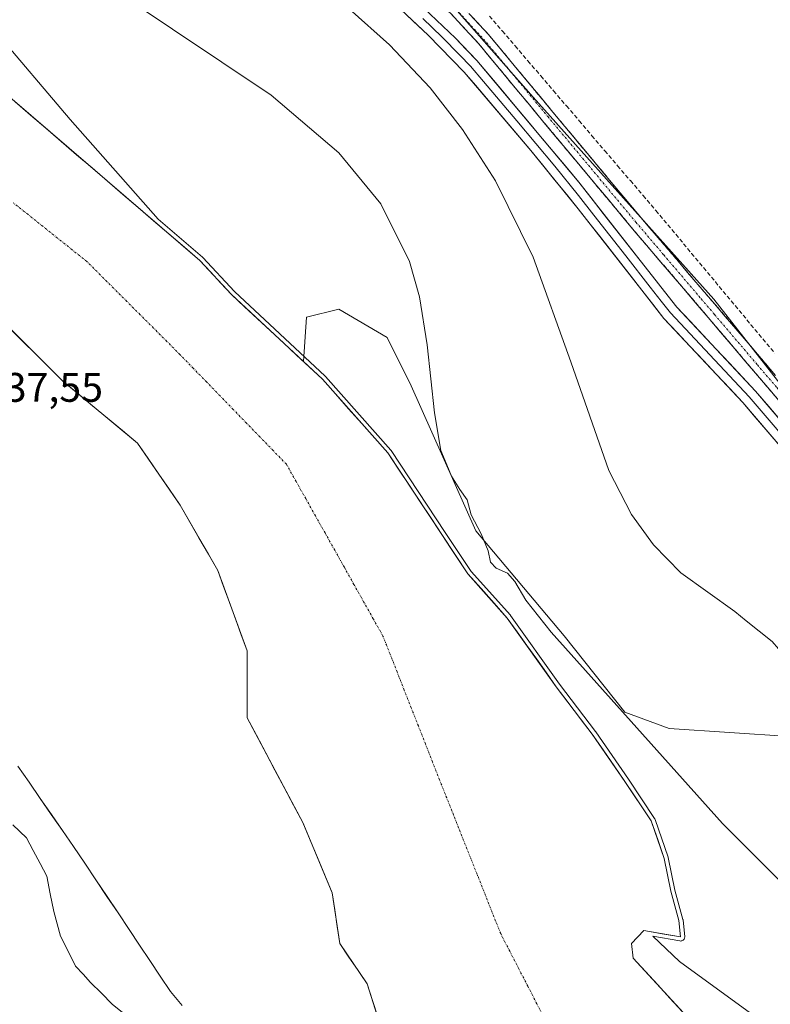
# Model space of a CAD drawing. Units: metres. Extents: x 625952 to 629447, y 4648591 to 4650966.
# Drawn here: x 627405 to 627587, y 4650078 to 4650317 of the extents above; entities that cross this region are included whole.
import ezdxf
from ezdxf.enums import TextEntityAlignment as Align

# ---------------------------------------------------------------- set-up
doc = ezdxf.new("R2010")
doc.units = ezdxf.units.M
doc.header["$MEASUREMENT"] = 0
doc.linetypes.add('TRAZO_Y_PUNTO', pattern=[1, 0.5, -0.25, 0, -0.25])
doc.linetypes.add('TRAZOSX2', pattern=[1.5, 1, -0.5])
for name, color, linetype, lineweight in [('Arbolado forestal CxS', 92, 'Continuous', 0), ('Camino', 19, 'TRAZOSX2', 0), ('Camino Cxs', 19, 'Continuous', 0), ('Camino eje', 19, 'TRAZO_Y_PUNTO', 0), ('Corriente artificial lineal', 5, 'TRAZOSX2', 13), ('Corriente natural Cxs', 5, 'Continuous', 13), ('Corriente natural eje', 5, 'TRAZO_Y_PUNTO', 0), ('Corriente natural lineal', 142, 'Continuous', 13), ('Corriente natural superficial', 5, 'Continuous', 13), ('Cultivos herbáceos CxS', 92, 'Continuous', 0), ('Curva de nivel normal', 36, 'Continuous', 0), ('Layer 0', 7, 'Continuous', 0), ('Municipio', 9, 'Continuous', 13), ('Municipio CxS', 142, 'Continuous', 0), ('Pastizal CxS', 92, 'Continuous', 0), ('Rótulo de punto de cota en terreno', 19, 'Continuous', 0), ('Suelo desnudo CxS', 43, 'Continuous', 0)]:
    doc.layers.add(name, color=color, linetype=linetype, lineweight=lineweight)
doc.styles.add('Arial', font='txt', dxfattribs={"height": 0.2})

# ---------------------------------------------------------------- blocks, each defined once
blk = doc.blocks.new('*U158')
at = {"layer": 'Municipio CxS', "color": 142, "linetype": 'Continuous', "lineweight": 0}
blk.add_polyline3d([(627444.514, 4650077.716, 237.646), (627441.62, 4650081.13, 237.567), (627439.125, 4650084.885, 237.573), (627436.63, 4650088.64, 237.627), (627434.135, 4650092.395, 237.65), (627431.64, 4650096.15, 237.746), (627428.938, 4650100.178, 237.717), (627426.236, 4650104.206, 237.558), (627423.534, 4650108.234, 237.717), (627420.832, 4650112.262, 237.867), (627418.13, 4650116.29, 237.793), (627415.428, 4650120.192, 237.85), (627412.726, 4650124.094, 237.848), (627410.024, 4650127.996, 237.564), (627407.322, 4650131.898, 237.533), (627404.62, 4650135.8, 237.55)], dxfattribs=at)

msp = doc.modelspace()

# ---------------------------------------------------------------- linework, layer by layer
at = {"layer": 'Arbolado forestal CxS', "color": 92, "linetype": 'Continuous', "lineweight": 0}
for points in [[(627389.61, 4650255.1, 237.54), (627415.41, 4650229.3, 237.48), (627433.66, 4650214.22, 237.47), (627443.98, 4650199.14, 237.44), (627453.11, 4650183.26, 237.39), (627460.26, 4650163.82, 237.36), (627460.26, 4650147.55, 237.35), (627473.75, 4650122.15, 237.33), (627480.89, 4650105.08, 237.35), (627482.72, 4650092.77, 237.34), (627489.38, 4650082.95, 237.33), (627493.2, 4650070.95, 237.32)], [(627389.61, 4650255.1, 237.54), (627415.41, 4650229.3, 237.48), (627433.66, 4650214.22, 237.47), (627443.98, 4650199.14, 237.44), (627453.11, 4650183.26, 237.39), (627460.26, 4650163.82, 237.36), (627460.26, 4650147.55, 237.35), (627473.75, 4650122.15, 237.33), (627480.89, 4650105.08, 237.35), (627482.72, 4650092.77, 237.34), (627489.38, 4650082.95, 237.33), (627493.2, 4650070.95, 237.32)], [(627571.78, 4650069.76, 237.41), (627553.92, 4650089.21, 237.52), (627553.52, 4650092.78, 237.74), (627556.47, 4650095.93, 239.29), (627560.23, 4650095.27, 239.79), (627565.43, 4650094.36, 240.32), (627565.03, 4650098.33, 240.76), (627563.05, 4650105.48, 240.69), (627561.46, 4650113.41, 240.66), (627558.28, 4650122.54, 240.75), (627551.93, 4650132.07, 240.6), (627544, 4650143.58, 240.53), (627535.26, 4650155.09, 240.45), (627523.36, 4650171.76, 240.96), (627513.83, 4650182.47, 241.13), (627507.48, 4650192, 241.03), (627494.39, 4650211.84, 240.94), (627478.51, 4650229.7, 240.68), (627473.88, 4650234.02, 240.61), (627474.64, 4650244.73, 241.02), (627482.46, 4650246.69, 240.63), (627494.19, 4650239.84, 240.1), (627500.06, 4650228.11, 238.98), (627515.7, 4650192.89, 239.99), (627537.21, 4650167.46, 239.45), (627551.87, 4650148.88, 238.97), (627562.62, 4650144.97, 239.09), (627591.95, 4650143.01, 239.44)], [(627725.88, 4650090.19, 241.85), (627709.26, 4650084.32, 242.49), (627687.76, 4650086.28, 241.06), (627672.12, 4650098.01, 241.1), (627663.32, 4650109.75, 241.86), (627645.72, 4650117.58, 240.31), (627619.33, 4650133.23, 239.72), (627591.95, 4650143.01, 239.44), (627562.62, 4650144.97, 239.09), (627551.87, 4650148.88, 238.97), (627537.21, 4650167.46, 239.45), (627515.7, 4650192.89, 239.99), (627500.06, 4650228.11, 238.98), (627494.19, 4650239.84, 240.1), (627482.46, 4650246.69, 240.63), (627474.64, 4650244.73, 241.02), (627473.88, 4650234.02, 240.61)], [(627473.88, 4650234.02, 240.61), (627478.51, 4650229.7, 240.68), (627494.39, 4650211.84, 240.94), (627507.48, 4650192, 241.03), (627513.83, 4650182.47, 241.13), (627523.36, 4650171.76, 240.96), (627535.26, 4650155.09, 240.45), (627544, 4650143.58, 240.53), (627551.93, 4650132.07, 240.6), (627558.28, 4650122.54, 240.75), (627561.46, 4650113.41, 240.66), (627563.05, 4650105.48, 240.69), (627565.03, 4650098.33, 240.76), (627565.43, 4650094.36, 240.32), (627560.23, 4650095.27, 239.79), (627556.47, 4650095.93, 239.29), (627553.52, 4650092.78, 237.74), (627553.92, 4650089.21, 237.52), (627571.78, 4650069.76, 237.41)]]:
    msp.add_polyline3d(points, dxfattribs=at)
at = {"layer": 'Camino', "color": 19, "linetype": 'TRAZOSX2', "lineweight": 0}
for points in [[(627210.33, 4650576.27), (627219.47, 4650565.24), (627232.63, 4650550.11), (627242.91, 4650539.18), (627253.68, 4650528.78), (627265.06, 4650519.04), (627320.8, 4650475.44), (627396.2, 4650414.73), (627433.45, 4650385.74), (627456.73, 4650366.82), (627472.89, 4650354.1), (627504.97, 4650327.09), (627512.04, 4650320.68), (627518.84, 4650313.34), (627534.44, 4650294.52), (627554.95, 4650269.92), (627588.46, 4650230.65)], [(627683.68, 4650113.56), (627677.38, 4650120.2), (627667.48, 4650132.38), (627654.7, 4650147.86), (627639.71, 4650165.74), (627614.14, 4650194.71), (627593.1, 4650220.07), (627554.18, 4650265.74), (627531.92, 4650292.43), (627516.38, 4650311.18), (627509.74, 4650318.35), (627502.81, 4650324.63), (627476.12, 4650347.26), (627465.88, 4650355.38)]]:
    msp.add_lwpolyline(points, dxfattribs=at)
at = {"layer": 'Camino Cxs', "color": 19, "linetype": 'Continuous', "lineweight": 0}
for points in [[(627590.11, 4650223.58, 241.67), (627587.11, 4650227.1, 241.63), (627584.12, 4650230.61, 241.74), (627581.12, 4650234.12, 241.54), (627578.13, 4650237.64, 242.02), (627575.14, 4650241.15, 241.88), (627572.14, 4650244.66, 241.64), (627569.15, 4650248.17, 241.68), (627566.16, 4650251.69, 241.62), (627563.16, 4650255.2, 241.7), (627560.17, 4650258.71, 241.59), (627557.17, 4650262.23, 241.56), (627554.18, 4650265.74, 241.58), (627551, 4650269.55, 241.41), (627547.82, 4650273.37, 241.39), (627544.64, 4650277.18, 241.57), (627541.46, 4650280.99, 241.55), (627538.28, 4650284.8, 241.58), (627535.1, 4650288.62, 241.56), (627531.92, 4650292.43, 241.54), (627528.81, 4650296.18, 241.63), (627525.7, 4650299.93, 241.56), (627522.6, 4650303.68, 241.49), (627519.49, 4650307.43, 241.54), (627516.38, 4650311.18, 241.47), (627513.06, 4650314.77, 241.47), (627509.74, 4650318.35, 241.44)], [(627514.31, 4650318.23, 241.23), (627516.57, 4650315.79, 241.28), (627518.84, 4650313.34, 241.28), (627521.96, 4650309.58, 241.32), (627525.08, 4650305.81, 241.22), (627528.2, 4650302.05, 241.39), (627531.32, 4650298.28, 241.4), (627534.44, 4650294.52, 241.28), (627537.37, 4650291.01, 241.26), (627540.3, 4650287.49, 241.24), (627543.23, 4650283.98, 241.18), (627546.16, 4650280.46, 241.18), (627549.09, 4650276.95, 241.14), (627552.02, 4650273.43, 241.15), (627554.95, 4650269.92, 241.14), (627558, 4650266.35, 241.13), (627561.04, 4650262.78, 241.23), (627564.09, 4650259.21, 241.19), (627567.14, 4650255.64, 241.21), (627570.18, 4650252.07, 241.31), (627573.23, 4650248.5, 241.13), (627576.27, 4650244.93, 241.18), (627579.32, 4650241.36, 241.35), (627582.37, 4650237.79, 241.26), (627585.41, 4650234.22, 241.26), (627588.46, 4650230.65, 241.24)]]:
    msp.add_polyline3d(points, dxfattribs=at)
at = {"layer": 'Camino eje', "color": 19, "linetype": 'TRAZO_Y_PUNTO', "lineweight": 0}
msp.add_lwpolyline([(627466.63, 4650356.93), (627474.51, 4650350.68), (627482.95, 4650343.52), (627498.99, 4650330.02), (627503.89, 4650325.86), (627510.89, 4650319.52), (627517.61, 4650312.26), (627533.18, 4650293.48), (627554.57, 4650267.83), (627561.33, 4650259.89), (627570.45, 4650249.18), (627573.69, 4650245.38), (627584.06, 4650233.21), (627588.79, 4650227.66), (627590.99, 4650225.05)], dxfattribs=at)
at = {"layer": 'Corriente artificial lineal', "color": 5, "linetype": 'TRAZOSX2', "lineweight": 13}
msp.add_polyline3d([(627519.07, 4650317.84, 240.93), (627522.18, 4650314.21, 241), (627525.28, 4650310.58, 240.86), (627528.39, 4650306.95, 240.94), (627531.49, 4650303.32, 241.2), (627534.6, 4650299.69, 241.02), (627537.7, 4650296.06, 240.98), (627540.81, 4650292.42, 240.9), (627543.91, 4650288.79, 240.92), (627547.02, 4650285.16, 240.91), (627550.12, 4650281.53, 240.84), (627553.23, 4650277.9, 240.87), (627556.33, 4650274.27, 240.84), (627559.44, 4650270.64, 240.86), (627562.32, 4650267.18, 240.83), (627565.21, 4650263.72, 240.91), (627568.09, 4650260.25, 240.96), (627570.97, 4650256.79, 240.92), (627573.86, 4650253.33, 240.96), (627576.74, 4650249.87, 240.81), (627579.62, 4650246.41, 240.91), (627582.5, 4650242.94, 240.92), (627585.39, 4650239.48, 240.92), (627588.27, 4650236.02, 240.99)], dxfattribs=at)
at = {"layer": 'Corriente natural Cxs', "color": 5, "linetype": 'Continuous', "lineweight": 13}
for points in [[(627403.92, 4650297.01, 238.36), (627407.66, 4650293.81, 238.42), (627411.39, 4650290.6, 238.6), (627415.13, 4650287.39, 238.79), (627418.87, 4650284.19, 238.92), (627422.6, 4650280.98, 239.28), (627426.34, 4650277.78, 239.49), (627430.07, 4650274.57, 239.64), (627433.81, 4650271.36, 239.64), (627437.54, 4650268.16, 239.81), (627441.28, 4650264.95, 239.77), (627445.01, 4650261.75, 239.95), (627448.75, 4650258.54, 240.19), (627451.32, 4650255.78, 240.06), (627453.9, 4650253.01, 240.08), (627456.47, 4650250.25, 240.41), (627459.62, 4650247.31, 240.31), (627462.77, 4650244.38, 240.25), (627465.92, 4650241.44, 240.32), (627469.07, 4650238.51, 240.4), (627472.21, 4650235.57, 240.5), (627475.36, 4650232.63, 240.74), (627478.51, 4650229.7, 240.95), (627481.69, 4650226.13, 240.54), (627484.86, 4650222.56, 240.39), (627488.04, 4650218.98, 240.73), (627491.21, 4650215.41, 240.94), (627494.39, 4650211.84, 240.69), (627497.01, 4650207.87, 240.91), (627499.63, 4650203.9, 240.65), (627502.24, 4650199.93, 240.98), (627504.86, 4650195.96, 240.73), (627507.48, 4650192, 240.86), (627509.6, 4650188.82, 240.91), (627511.72, 4650185.65, 240.95), (627513.83, 4650182.47, 240.92), (627517.01, 4650178.9, 241.15), (627520.18, 4650175.33, 241.29), (627523.36, 4650171.76, 241.06), (627525.74, 4650168.42, 240.92), (627528.12, 4650165.09, 240.69), (627530.5, 4650161.75, 240.4), (627532.88, 4650158.42, 240.52), (627535.26, 4650155.09, 240.42), (627538.18, 4650151.25, 240.36), (627541.09, 4650147.41, 240.53), (627544, 4650143.58, 240.54), (627546.64, 4650139.74, 240.51), (627549.29, 4650135.9, 240.48), (627551.93, 4650132.07, 240.57), (627554.05, 4650128.89, 240.55), (627556.17, 4650125.72, 240.55), (627558.28, 4650122.54, 240.57), (627559.87, 4650117.98, 240.66), (627561.46, 4650113.41, 240.61), (627562.25, 4650109.45, 240.56), (627563.05, 4650105.48, 240.64), (627564.04, 4650101.91, 240.76), (627565.03, 4650098.33, 240.76), (627565.43, 4650094.36, 240.66), (627560.95, 4650095.15, 240.08), (627556.47, 4650095.93, 239.55), (627553.52, 4650092.78, 237.95), (627553.92, 4650089.21, 237.68), (627556.89, 4650085.96, 237.51), (627559.87, 4650082.72, 237.4), (627562.85, 4650079.48, 237.39), (627565.82, 4650076.24, 237.4)], [(627491.92, 4650074.95, 237.33), (627490.65, 4650078.95, 237.33), (627489.38, 4650082.95, 237.33), (627487.16, 4650086.22, 237.34), (627484.94, 4650089.49, 237.35), (627482.72, 4650092.77, 237.36), (627482.11, 4650096.87, 237.36), (627481.5, 4650100.98, 237.36), (627480.89, 4650105.08, 237.36), (627479.11, 4650109.35, 237.35), (627477.32, 4650113.61, 237.34), (627475.53, 4650117.88, 237.34), (627473.75, 4650122.15, 237.34), (627471.5, 4650126.38, 237.34), (627469.25, 4650130.61, 237.35), (627467, 4650134.85, 237.36), (627464.75, 4650139.08, 237.35), (627462.5, 4650143.31, 237.34), (627460.26, 4650147.55, 237.35), (627460.26, 4650151.61, 237.35), (627460.26, 4650155.68, 237.35), (627460.26, 4650159.75, 237.36), (627460.26, 4650163.82, 237.35), (627458.83, 4650167.71, 237.37), (627457.4, 4650171.6, 237.37), (627455.97, 4650175.49, 237.37), (627454.54, 4650179.38, 237.37), (627453.11, 4650183.26, 237.39), (627450.83, 4650187.23, 237.41), (627448.55, 4650191.2, 237.42), (627446.27, 4650195.17, 237.43), (627443.98, 4650199.14, 237.42), (627441.4, 4650202.91, 237.43), (627438.82, 4650206.68, 237.45), (627436.24, 4650210.45, 237.47), (627433.66, 4650214.22, 237.45), (627430.01, 4650217.24, 237.45), (627426.36, 4650220.25, 237.45), (627422.71, 4650223.27, 237.48), (627419.06, 4650226.29, 237.49), (627415.41, 4650229.3, 237.5), (627412.18, 4650232.53, 237.51), (627408.96, 4650235.75, 237.52), (627405.73, 4650238.98, 237.53), (627402.51, 4650242.2, 237.53)]]:
    msp.add_polyline3d(points, dxfattribs=at)
at = {"layer": 'Corriente natural eje', "color": 5, "linetype": 'TRAZO_Y_PUNTO', "lineweight": 0}
msp.add_polyline3d([(627532.75, 4650073.86, 237.24), (627530.56, 4650078.12, 237.24), (627528.36, 4650082.38, 237.26), (627526.16, 4650086.64, 237.28), (627523.97, 4650090.9, 237.3), (627521.77, 4650095.16, 237.29), (627520.13, 4650099.28, 237.29), (627518.5, 4650103.39, 237.31), (627516.86, 4650107.51, 237.36), (627515.22, 4650111.63, 237.38), (627513.59, 4650115.75, 237.38), (627511.95, 4650119.86, 237.38), (627510.31, 4650123.98, 237.36), (627508.67, 4650128.1, 237.37), (627506.95, 4650132.46, 237.38), (627505.23, 4650136.83, 237.39), (627503.51, 4650141.2, 237.39), (627501.79, 4650145.56, 237.38), (627500.08, 4650149.93, 237.38), (627498.36, 4650154.29, 237.38), (627496.64, 4650158.66, 237.37), (627494.92, 4650163.02, 237.38), (627493.2, 4650167.39, 237.39), (627490.85, 4650171.56, 237.4), (627488.51, 4650175.72, 237.4), (627486.17, 4650179.89, 237.4), (627483.83, 4650184.06, 237.4), (627481.49, 4650188.23, 237.4), (627479.15, 4650192.39, 237.42), (627476.8, 4650196.56, 237.43), (627474.46, 4650200.73, 237.44), (627472.12, 4650204.89, 237.44), (627469.78, 4650209.06, 237.44), (627466.56, 4650212.39, 237.45), (627463.33, 4650215.71, 237.46), (627460.11, 4650219.03, 237.47), (627456.88, 4650222.36, 237.46), (627453.66, 4650225.68, 237.47), (627450.43, 4650229, 237.48), (627447.21, 4650232.33, 237.48), (627443.98, 4650235.65, 237.49), (627440.75, 4650238.88, 237.49), (627437.52, 4650242.12, 237.48), (627434.29, 4650245.35, 237.48), (627431.06, 4650248.58, 237.48), (627427.82, 4650251.81, 237.51), (627424.59, 4650255.04, 237.51), (627421.36, 4650258.27, 237.49), (627417.79, 4650261.12, 237.5), (627414.22, 4650263.97, 237.52), (627410.65, 4650266.82, 237.52), (627407.07, 4650269.68, 237.52), (627403.5, 4650272.53, 237.52)], dxfattribs=at)
at = {"layer": 'Corriente natural lineal', "color": 142, "linetype": 'Continuous', "lineweight": 13}
msp.add_polyline3d([(627403.39, 4650121.54, 237.81), (627406.7, 4650118.39, 238.12), (627408.35, 4650115.31, 238.19), (627410, 4650112.22, 238.23), (627411.66, 4650109.13, 238.13), (627412.48, 4650104.83, 237.86), (627413.31, 4650100.53, 237.68), (627414.14, 4650097.56, 237.62), (627414.96, 4650094.58, 237.62), (627416.78, 4650090.94, 237.62), (627418.6, 4650087.31, 237.62), (627420.42, 4650085.32, 237.7), (627422.24, 4650083.34, 237.75), (627424.89, 4650080.69, 237.71), (627427.53, 4650078.05, 237.73), (627430.01, 4650076.06, 237.74)], dxfattribs=at)
at = {"layer": 'Corriente natural superficial', "color": 5, "linetype": 'Continuous', "lineweight": 13}
for points in [[(627403.92, 4650297.01, 238.36), (627407.66, 4650293.81, 238.42), (627411.39, 4650290.6, 238.6), (627415.13, 4650287.39, 238.79), (627418.87, 4650284.19, 238.92), (627422.6, 4650280.98, 239.28), (627426.34, 4650277.78, 239.49), (627430.07, 4650274.57, 239.64), (627433.81, 4650271.36, 239.64), (627437.54, 4650268.16, 239.82), (627441.28, 4650264.95, 239.77), (627445.01, 4650261.75, 239.95), (627448.75, 4650258.54, 240.19), (627451.32, 4650255.78, 240.06), (627453.9, 4650253.01, 240.08), (627456.47, 4650250.25, 240.41), (627459.62, 4650247.31, 240.31), (627462.77, 4650244.38, 240.25), (627465.92, 4650241.44, 240.32), (627469.07, 4650238.51, 240.4), (627472.21, 4650235.57, 240.5), (627475.36, 4650232.63, 240.74), (627478.51, 4650229.7, 240.95), (627481.69, 4650226.13, 240.54), (627484.86, 4650222.56, 240.39), (627488.04, 4650218.98, 240.73), (627491.21, 4650215.41, 240.94), (627494.39, 4650211.84, 240.69), (627497.01, 4650207.87, 240.91), (627499.63, 4650203.9, 240.65), (627502.24, 4650199.93, 240.98), (627504.86, 4650195.96, 240.73), (627507.48, 4650192, 240.86), (627509.6, 4650188.82, 240.91), (627511.72, 4650185.65, 240.95), (627513.83, 4650182.47, 240.92), (627517.01, 4650178.9, 241.15), (627520.18, 4650175.33, 241.29), (627523.36, 4650171.76, 241.06), (627525.74, 4650168.42, 240.92), (627528.12, 4650165.09, 240.69), (627530.5, 4650161.75, 240.4), (627532.88, 4650158.42, 240.52), (627535.26, 4650155.09, 240.42), (627538.18, 4650151.25, 240.36), (627541.09, 4650147.41, 240.53), (627544, 4650143.58, 240.54), (627546.64, 4650139.74, 240.51), (627549.29, 4650135.9, 240.48), (627551.93, 4650132.07, 240.57), (627554.05, 4650128.89, 240.55), (627556.17, 4650125.72, 240.55), (627558.28, 4650122.54, 240.57), (627559.87, 4650117.98, 240.66), (627561.46, 4650113.41, 240.61), (627562.25, 4650109.45, 240.56), (627563.05, 4650105.48, 240.64), (627564.04, 4650101.91, 240.76), (627565.03, 4650098.33, 240.76), (627565.43, 4650094.36, 240.66), (627560.95, 4650095.15, 240.08), (627556.47, 4650095.93, 239.55), (627553.52, 4650092.78, 237.95), (627553.92, 4650089.21, 237.68), (627556.89, 4650085.96, 237.51), (627559.87, 4650082.72, 237.4), (627562.85, 4650079.48, 237.39), (627565.82, 4650076.24, 237.4)], [(627491.92, 4650074.95, 237.33), (627490.65, 4650078.95, 237.33), (627489.38, 4650082.95, 237.33), (627487.16, 4650086.22, 237.34), (627484.94, 4650089.49, 237.35), (627482.72, 4650092.77, 237.36), (627482.11, 4650096.87, 237.36), (627481.5, 4650100.98, 237.36), (627480.89, 4650105.08, 237.36), (627479.11, 4650109.35, 237.35), (627477.32, 4650113.61, 237.34), (627475.53, 4650117.88, 237.34), (627473.75, 4650122.15, 237.34), (627471.5, 4650126.38, 237.34), (627469.25, 4650130.61, 237.35), (627467, 4650134.85, 237.36), (627464.75, 4650139.08, 237.35), (627462.5, 4650143.31, 237.34), (627460.26, 4650147.55, 237.35), (627460.26, 4650151.61, 237.35), (627460.26, 4650155.68, 237.35), (627460.26, 4650159.75, 237.36), (627460.26, 4650163.82, 237.35), (627458.83, 4650167.71, 237.37), (627457.4, 4650171.6, 237.37), (627455.97, 4650175.49, 237.37), (627454.54, 4650179.38, 237.37), (627453.11, 4650183.26, 237.39), (627450.83, 4650187.23, 237.41), (627448.55, 4650191.2, 237.42), (627446.27, 4650195.17, 237.43), (627443.98, 4650199.14, 237.42), (627441.4, 4650202.91, 237.43), (627438.82, 4650206.68, 237.45), (627436.24, 4650210.45, 237.47), (627433.66, 4650214.22, 237.45), (627430.01, 4650217.24, 237.45), (627426.36, 4650220.25, 237.45), (627422.71, 4650223.27, 237.48), (627419.06, 4650226.29, 237.49), (627415.41, 4650229.3, 237.5), (627412.18, 4650232.53, 237.51), (627408.96, 4650235.75, 237.52), (627405.73, 4650238.98, 237.53), (627402.51, 4650242.2, 237.53)]]:
    msp.add_polyline3d(points, dxfattribs=at)
at = {"layer": 'Cultivos herbáceos CxS', "color": 92, "linetype": 'Continuous', "lineweight": 0}
for points in [[(626854.81, 4650920.69, 243.59), (626859.75, 4650917.21, 243.71), (626886.02, 4650902.2, 243.06), (626958.24, 4650844.44, 241.32), (627005.44, 4650802.37, 243.12), (627114.56, 4650683.22, 241.71), (627181.01, 4650620.68, 241.23), (627244.48, 4650542.61, 241.41), (627335.5, 4650464.05, 241.48), (627439.81, 4650384.16, 241.16), (627481.38, 4650348.39, 241.2), (627509.39, 4650321.16, 241.37), (627529.67, 4650298.18, 241.38), (627573.48, 4650249.13, 241.15), (627622.72, 4650186.24, 241.35), (627689.3, 4650116.18, 241.52), (627690.17, 4650115.69, 241.5), (627725.88, 4650090.19, 241.85)], [(628176.1, 4649989.34, 241.47), (628105.51, 4649987.03, 242.2), (627999.05, 4650000.92, 242.1), (627918.43, 4650025.53, 241.07), (627817.87, 4650056.42, 241.73), (627751.76, 4650083.48, 240.99), (627725.88, 4650090.19, 241.85), (627690.17, 4650115.69, 241.5), (627689.3, 4650116.18, 241.52), (627622.72, 4650186.24, 241.35), (627573.48, 4650249.13, 241.15), (627529.67, 4650298.18, 241.38), (627509.39, 4650321.16, 241.37), (627481.38, 4650348.39, 241.2), (627439.81, 4650384.16, 241.16), (627335.5, 4650464.05, 241.48)]]:
    msp.add_polyline3d(points, dxfattribs=at)
at = {"layer": 'Curva de nivel normal', "color": 36, "linetype": 'Continuous', "lineweight": 0}
for points in [[(627343.16, 4650380.17, 240), (627417.3, 4650292.76, 240), (627438.62, 4650268.55, 240), (627449.4, 4650259.3, 0), (627449.44, 4650259.26, 0), (627449.48, 4650259.22, 0), (627457.18, 4650250.96, 0), (627479.19, 4650230.43, 0), (627479.2, 4650230.42, 0), (627479.26, 4650230.36, 0), (627495.13, 4650212.5, 0), (627495.22, 4650212.39, 0), (627508.32, 4650192.55, 0), (627514.63, 4650183.08, 0), (627524.11, 4650172.42, 0), (627524.17, 4650172.34, 0), (627536.07, 4650155.68, 0), (627544.79, 4650144.18, 0), (627544.8, 4650144.16, 0), (627544.82, 4650144.14, 0), (627552.76, 4650132.64, 0), (627552.77, 4650132.62, 0), (627559.12, 4650123.1, 0), (627559.18, 4650122.99, 0), (627559.23, 4650122.87, 0), (627562.4, 4650113.74, 0), (627562.42, 4650113.68, 0), (627562.44, 4650113.61, 0), (627564.02, 4650105.71, 0), (627565.99, 4650098.6, 0), (627566.01, 4650098.51, 0), (627566.03, 4650098.43, 0), (627566.42, 4650094.46, 0), (627566.42, 4650094.3, 0), (627566.4, 4650094.13, 0), (627566.35, 4650093.97, 0), (627566.27, 4650093.82, 0), (627566.17, 4650093.69, 0), (627566.04, 4650093.58, 0), (627565.9, 4650093.49, 0), (627565.75, 4650093.42, 0), (627565.59, 4650093.38, 0), (627565.42, 4650093.36, 0), (627565.26, 4650093.38, 0), (627558.65, 4650094.53, 240), (627565.18, 4650088.42, 240), (627585.93, 4650073.27, 240)], [(627601.97, 4650095.53, 240), (627575.59, 4650121.87, 240), (627534.02, 4650168.31, 240), (627527.88, 4650176.06, 240), (627525.24, 4650180.66, 240), (627523.44, 4650182.68, 240), (627520.68, 4650183.87, 240), (627519.33, 4650185.29, 240), (627518.76, 4650188.03, 240), (627517.03, 4650192.15, 240), (627514.59, 4650196.8, 240), (627513.63, 4650200.42, 240), (627511.86, 4650202.96, 240), (627509.86, 4650206.19, 240), (627508.74, 4650208.9, 240), (627507.27, 4650212.38, 240), (627505.68, 4650221.53, 240), (627503.91, 4650238.05, 240), (627502.05, 4650249.7, 240), (627499.63, 4650258.31, 240), (627492.67, 4650272.28, 240), (627482.48, 4650284.68, 240), (627466.05, 4650298.66, 240), (627430.13, 4650322.78, 240)], [(627485, 4650319.59, 240), (627494.82, 4650310.88, 240), (627504.65, 4650300.38, 240), (627512.53, 4650290.28, 240), (627520.52, 4650277.87, 240), (627529.67, 4650259.35, 240), (627538.81, 4650233.94, 240), (627548.05, 4650207.57, 240), (627553.53, 4650196.91, 240), (627558.84, 4650189.48, 240), (627565.51, 4650182.72, 240), (627578.56, 4650173.32, 240), (627581.32, 4650171.08, 240), (627587.64, 4650166.02, 240), (627592.26, 4650160.75, 240), (627593.9, 4650158.8, 240), (627601.3, 4650150.59, 240), (627616.91, 4650133.02, 240), (627625.76, 4650121.21, 240), (627638.65, 4650101.85, 240), (627644.68, 4650094.52, 240), (627653.72, 4650086.62, 240), (627667.21, 4650079.42, 240), (627679.56, 4650075.43, 240)]]:
    msp.add_polyline3d(points, dxfattribs=at)
at = {"layer": 'Layer 0', "linetype": 'Continuous', "lineweight": 0}
for points in [[(627751.45, 4650071.7), (627718.55, 4650083.96), (627708.91, 4650088.05), (627699.68, 4650092.72), (627691.05, 4650097.77), (627685.73, 4650101.67), (627680.44, 4650106.75), (627670.28, 4650118.08), (627625.99, 4650170.84), (627580.53, 4650224.08), (627561.38, 4650244.47), (627556.05, 4650251.3), (627540.61, 4650271.05), (627529.11, 4650285.19), (627512.93, 4650304.25), (627504.18, 4650313.2), (627489.63, 4650326.92), (627463.88, 4650348.5), (627424.85, 4650379.46), (627382.93, 4650411.66)], [(627461.93, 4650355.14), (627492.38, 4650330.02), (627510.81, 4650312.45), (627516.02, 4650307.02), (627540.71, 4650277.56), (627555.62, 4650258.54), (627564.53, 4650247.18), (627583.62, 4650226.84), (627637.61, 4650163.52), (627673.41, 4650120.8), (627681.2, 4650112.12), (627682.92, 4650112.54), (627683.68, 4650113.56)], [(627502.89, 4650317.22), (627507.5, 4650312.83), (627511.87, 4650308.35), (627514.48, 4650305.64), (627517.56, 4650301.95), (627525.65, 4650292.42), (627534.91, 4650281.38), (627540.66, 4650274.31), (627544.39, 4650269.55), (627552.11, 4650259.68), (627558.06, 4650252.08), (627560.73, 4650248.67), (627562.96, 4650245.83), (627567.73, 4650240.74), (627577.3, 4650230.55), (627582.08, 4650225.46), (627595.57, 4650209.63), (627618.3, 4650183.01), (627631.8, 4650167.18), (627640.75, 4650156.5), (627662.9, 4650130.12), (627671.85, 4650119.44), (627680.82, 4650109.44), (627684.41, 4650110.34)]]:
    msp.add_lwpolyline(points, dxfattribs=at)
for points in [[(627589.62, 4650213.43, 242.82), (627586.59, 4650216.98, 242.82), (627583.56, 4650220.53, 242.78), (627580.53, 4650224.08, 242.92), (627577.34, 4650227.48, 242.89), (627574.15, 4650230.88, 242.89), (627570.96, 4650234.28, 242.88), (627567.76, 4650237.67, 242.82), (627564.57, 4650241.07, 242.64), (627561.38, 4650244.47, 242.69), (627558.72, 4650247.89, 242.43), (627556.05, 4650251.3, 242.48), (627553.48, 4650254.59, 242.5), (627550.9, 4650257.88, 242.59), (627548.33, 4650261.18, 242.46), (627545.76, 4650264.47, 242.71), (627543.18, 4650267.76, 242.68), (627540.61, 4650271.05, 242.7), (627537.74, 4650274.59, 242.68), (627534.86, 4650278.12, 242.75), (627531.99, 4650281.66, 242.77), (627529.11, 4650285.19, 242.66), (627526.41, 4650288.37, 242.89), (627523.72, 4650291.54, 242.62), (627521.02, 4650294.72, 242.74), (627518.32, 4650297.9, 242.63), (627515.63, 4650301.07, 242.49), (627512.93, 4650304.25, 242.61), (627510.01, 4650307.23, 242.66), (627507.1, 4650310.22, 242.7), (627504.18, 4650313.2, 242.74), (627500.54, 4650316.63, 242.63), (627496.91, 4650320.06, 242.62)], [(627504.67, 4650318.31, 242.1), (627507.74, 4650315.38, 242.22), (627510.81, 4650312.45, 241.99), (627513.42, 4650309.74, 242.1), (627516.02, 4650307.02, 241.81), (627519.11, 4650303.34, 241.88), (627522.19, 4650299.66, 242.03), (627525.28, 4650295.97, 242.06), (627528.37, 4650292.29, 242.11), (627531.45, 4650288.61, 242.13), (627534.54, 4650284.93, 242.14), (627537.62, 4650281.24, 242.18), (627540.71, 4650277.56, 242.15), (627543.69, 4650273.76, 242.21), (627546.67, 4650269.95, 242.38), (627549.66, 4650266.15, 242.23), (627552.64, 4650262.34, 242.36), (627555.62, 4650258.54, 242.63), (627558.59, 4650254.75, 242.46), (627561.56, 4650250.97, 242.58), (627564.53, 4650247.18, 242.5), (627567.71, 4650243.79, 242.61), (627570.89, 4650240.4, 242.51), (627574.08, 4650237.01, 242.65), (627577.26, 4650233.62, 242.7), (627580.44, 4650230.23, 242.45), (627583.62, 4650226.84, 242.37), (627586.8, 4650223.12, 242.51), (627589.97, 4650219.39, 242.13)]]:
    msp.add_polyline3d(points, dxfattribs=at)
at = {"layer": 'Municipio', "color": 9, "linetype": 'Continuous', "lineweight": 13}
msp.add_polyline3d([(627444.51, 4650077.72, 237.65), (627441.62, 4650081.13, 237.57), (627439.12, 4650084.88, 237.57), (627436.63, 4650088.64, 237.63), (627434.13, 4650092.39, 237.65), (627431.64, 4650096.15, 237.75), (627428.94, 4650100.18, 237.72), (627426.24, 4650104.21, 237.56), (627423.53, 4650108.23, 237.72), (627420.83, 4650112.26, 237.87), (627418.13, 4650116.29, 237.79), (627415.43, 4650120.19, 237.85), (627412.73, 4650124.09, 237.85), (627410.02, 4650128, 237.56), (627407.32, 4650131.9, 237.53), (627404.62, 4650135.8, 237.55)], dxfattribs=at)
msp.add_polyline3d([(627444.51, 4650077.72, 237.65), (627441.62, 4650081.13, 237.57), (627439.12, 4650084.88, 237.57), (627436.63, 4650088.64, 237.63), (627434.13, 4650092.39, 237.65), (627431.64, 4650096.15, 237.75), (627428.94, 4650100.18, 237.72), (627426.24, 4650104.21, 237.56), (627423.53, 4650108.23, 237.72), (627420.83, 4650112.26, 237.87), (627418.13, 4650116.29, 237.79), (627415.43, 4650120.19, 237.85), (627412.73, 4650124.09, 237.85), (627410.02, 4650128, 237.56), (627407.32, 4650131.9, 237.53), (627404.62, 4650135.8, 237.55)], dxfattribs=at)
at = {"layer": 'Municipio CxS', "color": 142, "linetype": 'Continuous', "lineweight": 0}
msp.add_polyline3d([(627404.62, 4650135.8, 237.55), (627407.32, 4650131.9, 237.53), (627410.02, 4650128, 237.56), (627412.73, 4650124.09, 237.85), (627415.43, 4650120.19, 237.85), (627418.13, 4650116.29, 237.79), (627420.83, 4650112.26, 237.87), (627423.53, 4650108.23, 237.72), (627426.24, 4650104.21, 237.56), (627428.94, 4650100.18, 237.72), (627431.64, 4650096.15, 237.75), (627434.13, 4650092.39, 237.65), (627436.63, 4650088.64, 237.63), (627439.12, 4650084.88, 237.57), (627441.62, 4650081.13, 237.57), (627444.51, 4650077.72, 237.65)], dxfattribs=at)
at = {"layer": 'Pastizal CxS', "color": 92, "linetype": 'Continuous', "lineweight": 0}
for points in [[(626854.81, 4650920.69, 243.59), (626859.75, 4650917.21, 243.71), (626886.02, 4650902.2, 243.06), (626958.24, 4650844.44, 241.32), (627005.44, 4650802.37, 243.12), (627114.56, 4650683.22, 241.71), (627181.01, 4650620.68, 241.23), (627244.48, 4650542.61, 241.41), (627335.5, 4650464.05, 241.48), (627439.81, 4650384.16, 241.16), (627481.38, 4650348.39, 241.2), (627509.39, 4650321.16, 241.37), (627529.67, 4650298.18, 241.38), (627573.48, 4650249.13, 241.15), (627622.72, 4650186.24, 241.35), (627689.3, 4650116.18, 241.52), (627690.17, 4650115.69, 241.5), (627725.88, 4650090.19, 241.85)], [(627509.39, 4650321.16, 241.37), (627529.67, 4650298.18, 241.38), (627573.48, 4650249.13, 241.15), (627622.72, 4650186.24, 241.35)], [(627591.95, 4650143.01, 239.44), (627562.62, 4650144.97, 239.09), (627551.87, 4650148.88, 238.97), (627537.21, 4650167.46, 239.45), (627515.7, 4650192.89, 239.99), (627500.06, 4650228.11, 238.98), (627494.19, 4650239.84, 240.1), (627482.46, 4650246.69, 240.63), (627474.64, 4650244.73, 241.02), (627473.88, 4650234.02, 240.61), (627456.47, 4650250.25, 240.27), (627448.75, 4650258.54, 240.27), (627385.25, 4650313.04, 237.72)], [(627385.25, 4650313.04, 237.72), (627448.75, 4650258.54, 240.27), (627456.47, 4650250.25, 240.27), (627473.88, 4650234.02, 240.61)], [(627725.88, 4650090.19, 241.85), (627709.26, 4650084.32, 242.49), (627687.76, 4650086.28, 241.06), (627672.12, 4650098.01, 241.1), (627663.32, 4650109.75, 241.86), (627645.72, 4650117.58, 240.31), (627619.33, 4650133.23, 239.72), (627591.95, 4650143.01, 239.44), (627562.62, 4650144.97, 239.09), (627551.87, 4650148.88, 238.97), (627537.21, 4650167.46, 239.45), (627515.7, 4650192.89, 239.99), (627500.06, 4650228.11, 238.98), (627494.19, 4650239.84, 240.1), (627482.46, 4650246.69, 240.63), (627474.64, 4650244.73, 241.02), (627473.88, 4650234.02, 240.61)]]:
    msp.add_polyline3d(points, dxfattribs=at)
at = {"layer": 'Suelo desnudo CxS', "color": 43, "linetype": 'Continuous', "lineweight": 0}
for points in [[(627385.25, 4650313.04, 237.72), (627448.75, 4650258.54, 240.27), (627456.47, 4650250.25, 240.27), (627473.88, 4650234.02, 240.61), (627478.51, 4650229.7, 240.68), (627494.39, 4650211.84, 240.94), (627507.48, 4650192, 241.03), (627513.83, 4650182.47, 241.13), (627523.36, 4650171.76, 240.96), (627535.26, 4650155.09, 240.45), (627544, 4650143.58, 240.53), (627551.93, 4650132.07, 240.6), (627558.28, 4650122.54, 240.75), (627561.46, 4650113.41, 240.66), (627563.05, 4650105.48, 240.69), (627565.03, 4650098.33, 240.76), (627565.43, 4650094.36, 240.32), (627560.23, 4650095.27, 239.79), (627556.47, 4650095.93, 239.29), (627553.52, 4650092.78, 237.74), (627553.92, 4650089.21, 237.52), (627571.78, 4650069.76, 237.41)], [(627385.25, 4650313.04, 237.72), (627448.75, 4650258.54, 240.27), (627456.47, 4650250.25, 240.27), (627473.88, 4650234.02, 240.61)], [(627493.2, 4650070.95, 237.32), (627489.38, 4650082.95, 237.33), (627482.72, 4650092.77, 237.34), (627480.89, 4650105.08, 237.35), (627473.75, 4650122.15, 237.33), (627460.26, 4650147.55, 237.35), (627460.26, 4650163.82, 237.36), (627453.11, 4650183.26, 237.39), (627443.98, 4650199.14, 237.44), (627433.66, 4650214.22, 237.47), (627415.41, 4650229.3, 237.48), (627389.61, 4650255.1, 237.54)], [(627389.61, 4650255.1, 237.54), (627415.41, 4650229.3, 237.48), (627433.66, 4650214.22, 237.47), (627443.98, 4650199.14, 237.44), (627453.11, 4650183.26, 237.39), (627460.26, 4650163.82, 237.36), (627460.26, 4650147.55, 237.35), (627473.75, 4650122.15, 237.33), (627480.89, 4650105.08, 237.35), (627482.72, 4650092.77, 237.34), (627489.38, 4650082.95, 237.33), (627493.2, 4650070.95, 237.32)], [(627473.88, 4650234.02, 240.61), (627478.51, 4650229.7, 240.68), (627494.39, 4650211.84, 240.94), (627507.48, 4650192, 241.03), (627513.83, 4650182.47, 241.13), (627523.36, 4650171.76, 240.96), (627535.26, 4650155.09, 240.45), (627544, 4650143.58, 240.53), (627551.93, 4650132.07, 240.6), (627558.28, 4650122.54, 240.75), (627561.46, 4650113.41, 240.66), (627563.05, 4650105.48, 240.69), (627565.03, 4650098.33, 240.76), (627565.43, 4650094.36, 240.32), (627560.23, 4650095.27, 239.79), (627556.47, 4650095.93, 239.29), (627553.52, 4650092.78, 237.74), (627553.92, 4650089.21, 237.52), (627571.78, 4650069.76, 237.41)]]:
    msp.add_polyline3d(points, dxfattribs=at)

# ---------------------------------------------------------------- block references
at = {"layer": 'Municipio CxS', "color": 142, "linetype": 'Continuous', "lineweight": 0}
msp.add_blockref('*U158', (0, 0), dxfattribs=at)

# ---------------------------------------------------------------- texts
at = {"layer": 'Rótulo de punto de cota en terreno', "color": 19, "linetype": 'Continuous', "lineweight": 0, "style": 'Arial'}
msp.add_text('237,55', height=7, dxfattribs=at).set_placement((627396.12, 4650222.04), align=Align.BOTTOM_LEFT)

doc.saveas('drawing.dxf')
